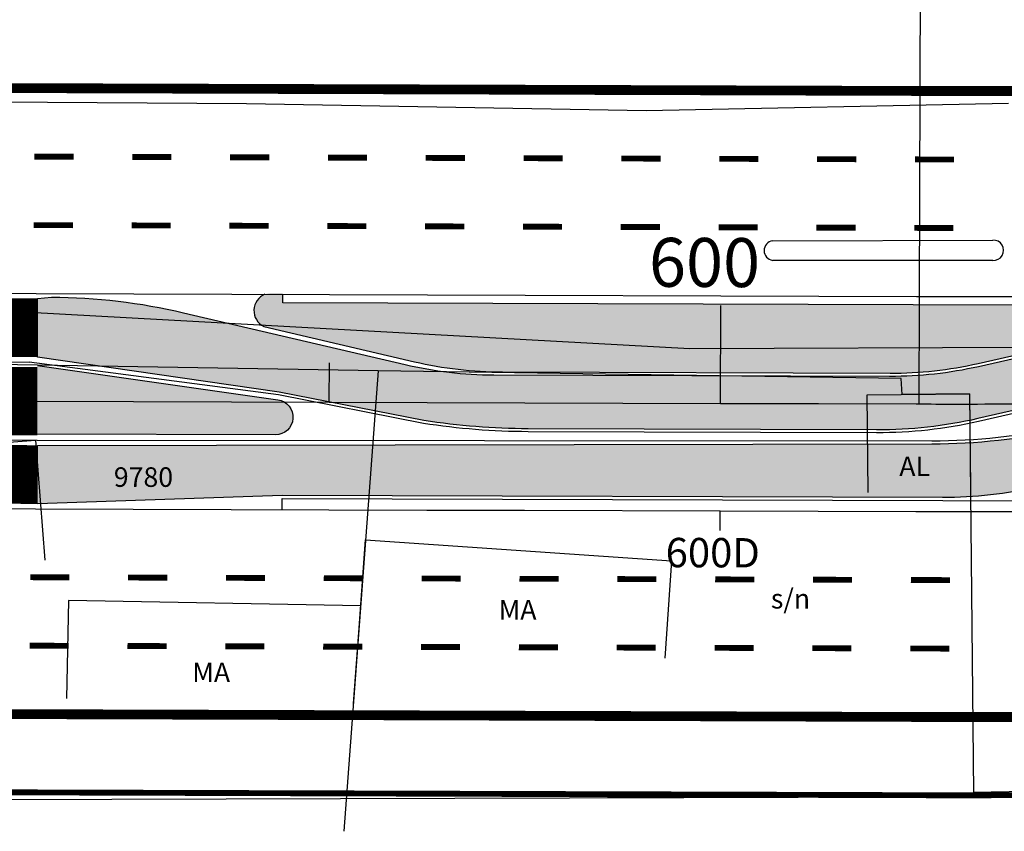
# Model space of a CAD drawing. Extents: x -144 to 995, y 0 to 1217.
# Drawn here: x 547 to 647, y 372 to 455 of the extents above; entities that cross this region are included whole.
import ezdxf
from ezdxf.enums import TextEntityAlignment as Align

# ---------------------------------------------------------------- set-up
doc = ezdxf.new("R2010")
doc.units = 0
doc.header["$MEASUREMENT"] = 0
doc.layers.get('0').update_dxf_attribs({"linetype": 'CONTINUOUS'})
for name, color, linetype in [('EIXO_PIRES_12SET00', 7, 'CONTINUOUS'), ('PLANO_DIRETOR', 6, 'CONTINUOUS'), ('SERT_BORDA', 5, 'CONTINUOUS'), ('SERT_DIVISAS', 251, 'CONTINUOUS'), ('SERT_EDIFICACAO', 251, 'CONTINUOUS'), ('SERT_ESTRADA', 5, 'CONTINUOUS'), ('SERT_NUMERACAO', 251, 'CONTINUOUS'), ('SERT_TEXTO-EDIF', 251, 'CONTINUOUS'), ('SERTORIO_BORDO_RUA', 7, 'CONTINUOUS'), ('SERTORIO_CANTEIRO', 86, 'CONTINUOUS'), ('SERTORIO_CORREDOR', 254, 'CONTINUOUS'), ('SERTORIO_ESTAÇAO', 7, 'CONTINUOUS'), ('SERTORIO_HACHURA_ESTAÇAO', 42, 'CONTINUOUS'), ('SERTORIO_PASSEIO', 7, 'CONTINUOUS'), ('SERTORIO_PINT_PISTA', 7, 'CONTINUOUS'), ('SERTORIO_PROJETO', 7, 'CONTINUOUS')]:
    doc.layers.add(name, color=color, linetype=linetype)
doc.styles.add('ROMANS', font='romans.shx', dxfattribs={"width": 0.75, "height": 3.5})

# ---------------------------------------------------------------- blocks, each defined once
blk = doc.blocks.new('PINTURA-PISTA')
at = {"const_width": 0.3}
blk.add_lwpolyline([(0, 0), (2, 0)], dxfattribs=at)

msp = doc.modelspace()

# ---------------------------------------------------------------- hatches: boundary and pattern name
at = {"layer": 'SERTORIO_CANTEIRO', "ltscale": 4000}
msp.add_hatch(color=256, dxfattribs=at).paths.add_polyline_path([(573.0210935767454, 416.1390631980577), (548.4505751716631, 419.6314374002615), (548.4291473495969, 412.6314701969483), (572.762283274734, 412.5569832605407, 0.9332147610148095)])
at = {"layer": 'SERTORIO_CORREDOR', "ltscale": 4000}
h = msp.add_hatch(color=256, dxfattribs=at)
edge = h.paths.add_edge_path()
edge.add_line((767.7404523902904, 425.7386434095438), (743.260685110525, 423.5121965220847))
edge.add_arc((618.6442869381632, 2170.823558627475), 1751.749480615321, 273.9031722347444, 274.07936732827176, ccw=False)
edge.add_arc((646.2537050720916, 1766.164169281317), 1346.149306360305, 273.69356758383276, 273.9031722348321, ccw=False)
edge.add_arc((641.9723846985248, 1832.485330826186), 1412.60851319278, 273.48893736454403, 273.69356758352, ccw=False)
edge.add_arc((642.9949260273454, 1815.713785535593), 1395.805825246991, 273.28432738482286, 273.48893736493454, ccw=False)
edge.add_arc((642.9949430314999, 1815.713668914463), 1395.805707843225, 273.07968655811584, 273.2843269622326, ccw=False)
edge.add_arc((642.9957018220387, 1815.699165850743), 1395.791184959248, 272.87505530610133, 273.079687439823, ccw=False)
edge.add_arc((642.9951183937102, 1815.710996327186), 1395.803029808213, 272.670428810307, 272.875054866858, ccw=False)
edge.add_arc((642.9951160689922, 1815.711044500774), 1395.803078037798, 272.4658024426022, 272.67042881349823, ccw=False)
edge.add_arc((642.9956536208746, 1815.699167027917), 1395.791188435409, 272.2611692571573, 272.46580137333444, ccw=False)
edge.add_arc((642.9949152168219, 1815.716577976535), 1395.808614960675, 272.05654586150877, 272.2611713459899, ccw=False)
edge.add_arc((642.9952515123571, 1815.705087695441), 1395.79712001227, 271.8519176892737, 272.0565489918436, ccw=False)
edge.add_arc((642.9953592238163, 1815.708039140665), 1395.800066435082, 271.6472857592102, 271.85190935493495, ccw=False)
edge.add_arc((642.995251902489, 1815.70794529154), 1395.799975709869, 271.4426613551436, 271.64729027353394, ccw=False)
edge.add_arc((642.9952107632987, 1815.705034115721), 1395.79706649258, 271.3886810496773, 271.4426660519237, ccw=False)
edge.add_line((676.8219111759981, 420.3179175174346), (676.6378438810689, 420.3134676632578))
edge.add_arc((676.6746811212312, 372.3134817984949), 47.99999999999693, 90.04397122077897, 104.8768274511382)
edge.add_line((664.3510683070447, 418.7045215282285), (664.0769545364939, 418.64771743406))
edge.add_arc((676.4498723641019, 359.6307630532909), 60.29999999958974, 101.8405836612672, 102.8246106124111)
edge.add_line((663.0652418144285, 418.4265253580631), (644.5700082697837, 414.2161561365399))
edge.add_arc((634.3595106689831, 459.0686447932923), 45.99999999956579, 269.8246106133631, 282.8246106133626, ccw=False)
edge.add_line((634.2186992644823, 413.0688603143578), (598.6004328495386, 413.1778925226336))
edge.add_arc((598.813792736863, 482.8775659596016), 69.69999999757181, 261.0328602698743, 269.8246106147309, ccw=False)
edge.add_line((587.94979450176, 414.0294465807167), (573.1414356962924, 416.9299996212687))
edge.add_line((573.1414356962924, 416.9299996212687), (548.4607329662306, 420.5156201251918))
edge.add_line((548.4607329662306, 420.5156201251918), (548.4475053395195, 426.4999882103))
edge.add_line((548.4475053395195, 426.4999882103), (549.8898005366636, 426.6270645023321))
edge.add_arc((549.7061334893237, 366.6273456171756), 59.99999999901735, 76.82461061526851, 89.82461061528039, ccw=False)
edge.add_line((563.3820931857028, 425.0479594984513), (586.0166420887041, 419.7493301618151))
edge.add_arc((595.2023283501848, 458.9885091520757), 40.2999999990578, 256.8246106170055, 269.8246106169938)
edge.add_line((595.0789653179274, 418.6886979678241), (635.5325926181076, 418.5648640825154))
edge.add_line((635.5325926181076, 418.5648640825154), (635.5918743383573, 418.5646826133975))
edge.add_arc((635.7152373731567, 458.8644937976105), 40.29999999902693, 269.8246106133794, 282.775604646241)
edge.add_line((644.626908524454, 419.5621768530243), (665.7673061640074, 424.3556925139178))
edge.add_arc((675.3998718081762, 381.8740814427932), 43.56000000100452, 101.43492263162778, 102.77560464929189, ccw=False)
edge.add_arc((666.9579277777582, 424.581732315267), 0.1944238788714816, 182.2848171290864, 183.6254991467509, ccw=False)
edge.add_arc((679.1084256075646, 365.85765704512), 59.9999999990012, 91.7136098724418, 101.87317962594898, ccw=False)
edge.add_line((677.3142050607179, 425.8308241493294), (677.6143971715792, 425.8390531899975))
edge.add_arc((642.995335187733, 1815.705041994581), 1390.297071236354, 271.4268397856669, 271.4426607666513)
edge.add_arc((642.9952519112348, 1815.707945289577), 1390.299975707679, 271.4426611851597, 271.6472904055942)
edge.add_arc((642.9953592281481, 1815.708039045831), 1390.300066340186, 271.6472858737038, 271.8519090383044)
edge.add_arc((642.9952514972575, 1815.705087661522), 1390.297119978884, 271.8519174063323, 272.0565493124312)
edge.add_arc((642.9949152343095, 1815.716577986057), 1390.308614969533, 272.056546168304, 272.2611723027926)
edge.add_arc((642.995653605088, 1815.69916699079), 1390.291188398965, 272.2611702071546, 272.4658016064368)
edge.add_arc((642.9951160722937, 1815.711044634548), 1390.303078171275, 272.4658026788437, 272.6704288131166)
edge.add_arc((642.995118392494, 1815.710996300673), 1390.303029781788, 272.6704288104066, 272.875052890374)
edge.add_arc((642.9957018325523, 1815.699165793505), 1390.29118490155, 272.8750533309188, 273.0796902504397)
edge.add_arc((642.9949430253043, 1815.713668934688), 1390.305707863773, 273.0796893657313, 273.284322429756)
edge.add_arc((642.9949260284677, 1815.713785617307), 1390.305825328507, 273.2843228535721, 273.4889374902753)
edge.add_arc((641.9723846970098, 1832.485330795473), 1407.108513162238, 273.4889374887723, 273.6935676185426)
edge.add_arc((646.2537050773781, 1766.16416926619), 1340.649306344878, 273.6935676202597, 273.9031722409335)
edge.add_arc((618.6442869453672, 2170.823558558233), 1746.249480545775, 273.9031722394864, 274.0793673281943)
edge.add_line((742.8694247175829, 428.9982620798917), (766.2246530761782, 431.6218646235236))
edge.add_line((766.2246530761782, 431.6218646235236), (767.2613157958291, 431.7051136841269))
edge.add_line((767.2613157958291, 431.7051136841269), (767.7404523902904, 425.7386434095438))
h = msp.add_hatch(color=256, dxfattribs=at)
edge = h.paths.add_edge_path()
edge.add_line((768.9423064420731, 410.7725010796285), (767.5290573509985, 410.6590103010199))
edge.add_arc((762.7262269330622, 470.4664748832957), 59.99999999819699, 261.5912772819548, 274.59127728196665, ccw=False)
edge.add_line((753.9522089031107, 411.1114699772752), (741.8176527659533, 412.9052330225556))
edge.add_line((741.8176527659533, 412.9052330225556), (727.9286022820302, 414.7561763063366))
edge.add_arc((722.1101928468887, 374.8784116782726), 40.30000000106958, 81.69877221923826, 93.11756264599791)
edge.add_line((719.9184818649101, 415.1187695675569), (719.6062661759474, 415.1016569775791))
edge.add_arc((642.9949430218894, 1815.713668935229), 1402.705707864437, 273.07968407149536, 273.13087107521824, ccw=False)
edge.add_arc((642.9957018254586, 1815.699166071728), 1402.69118517969, 272.8750426454775, 273.0796849478687, ccw=False)
edge.add_arc((642.9951183759713, 1815.710996200962), 1402.703029682946, 272.6703996243006, 272.87504221007623, ccw=False)
edge.add_arc((642.9951160879407, 1815.71104451181), 1402.703078047932, 272.46580348694556, 272.67039962571897, ccw=False)
edge.add_arc((642.9956536065569, 1815.699167078619), 1402.691188486604, 272.26116904616913, 272.46580242423437, ccw=False)
edge.add_arc((642.9949151901227, 1815.716578218901), 1402.708615203873, 272.0565452295625, 272.26117112492574, ccw=False)
edge.add_arc((642.9952515197779, 1815.705087722888), 1402.697120039463, 271.8519184841949, 272.0565483434159, ccw=False)
edge.add_arc((642.9953592275225, 1815.708039160313), 1402.700066454596, 271.6472851448226, 271.85191019101376, ccw=False)
edge.add_arc((642.9952518842153, 1815.707945719579), 1402.699976138237, 271.5954940506798, 271.6472896373578, ccw=False)
edge.add_line((682.0506632958828, 413.5517854087254), (674.2634046010727, 412.5659545491887))
edge.add_line((674.2634046010727, 412.5659545491887), (667.6648257029426, 411.0638132849756))
edge.add_line((667.6648257029426, 411.0638132849756), (667.4632602311127, 411.0218565521157))
edge.add_line((667.4632602311127, 411.0218565521157), (650.7244278723651, 407.2263813475258))
edge.add_arc((641.0918622285021, 449.7079924165817), 43.55999999891943, 269.82461061661627, 282.7756046495015, ccw=False)
edge.add_line((640.9585199531501, 406.1481965063222), (573.4500565899986, 406.3548488107958))
edge.add_line((573.4500565899986, 406.3548488107958), (549.4591979439458, 405.5347223810143))
edge.add_line((549.4591979439458, 405.5347223810143), (548.4094274756659, 405.5022595261028))
edge.add_line((548.4094274756659, 405.5022595261028), (548.4368442395619, 411.483635984325))
edge.add_line((548.4368442395619, 411.483635984325), (639.8572762867663, 411.6515933271437))
edge.add_arc((640.0418616687938, 471.9513108093191), 60.30000000160391, 269.8246106158096, 282.824610615821)
edge.add_line((653.4264922224135, 413.1555485033796), (666.3416066798811, 416.2695570614374))
edge.add_arc((682.0553033051074, 373.0367022127191), 45.99999999999983, 91.64021810471502, 109.97451278406871, ccw=False)
edge.add_line((680.7386316680305, 419.0178546101972), (680.950859631609, 419.0236058770649))
edge.add_arc((642.995251867809, 1815.707945940141), 1397.199976359201, 271.5566588417575, 271.6472898786714)
edge.add_arc((642.9953592160771, 1815.70803916513), 1397.200066459761, 271.6472853685024, 271.8519101061632)
edge.add_arc((642.9952515229259, 1815.705087710877), 1397.197120027335, 271.851918431414, 272.0565484115879)
edge.add_arc((642.9949152032942, 1815.716578149107), 1397.208615133641, 272.0565452851508, 272.2611707037985)
edge.add_arc((642.9956536003169, 1815.699167138343), 1397.191188546554, 272.2611686174395, 272.4658013913231)
edge.add_arc((642.9951160859671, 1815.711044450711), 1397.203077986988, 272.4658024582647, 272.6703996259128)
edge.add_arc((642.9951183754913, 1815.710996229195), 1397.203029711167, 272.670399624257, 272.8750483934131)
edge.add_arc((642.9957018266479, 1815.699166057625), 1397.191185165546, 272.8750488305994, 273.0132103491185)
edge.add_line((716.44073723608, 420.439679554125), (716.5564894002933, 420.4457774447922))
edge.add_arc((720.2419229398203, 350.5428620575689), 70.00000000005406, 83.68429597075391, 93.01796374959139, ccw=False)
edge.add_line((727.9423946529063, 420.118020953568), (743.552033337855, 418.3903701014272))
edge.add_line((743.552033337855, 418.3903701014272), (768.4583041791409, 416.7995613050127))
edge.add_line((768.4583041791409, 416.7995613050127), (768.9423064420731, 410.7725010796285))
at = {"layer": 'SERTORIO_HACHURA_ESTAÇAO', "ltscale": 4000}
h = msp.add_hatch(dxfattribs=at)
h.set_pattern_fill('ANGLE', color=256, scale=2, angle=-0.1753893853189332, style=0)
h.set_pattern_definition([(359.824610614681, (663.6649377525388, 439.5775461921826), (0.001683614606396031, 0.5499974231229244), [0.4, -0.15]), (89.82461061468105, (663.6649377525388, 439.5775461921826), (-0.5499974231229244, 0.001683614606396058), [0.4, -0.15])])
h.paths.add_polyline_path([(573.5103551170059, 426.0547565649164), (573.5134162352393, 427.0547518797478), (572.3776377042861, 427.0582286475719, 0.7954359168881472), (571.5781109603768, 423.6428308072001), (586.9740945325175, 420.0387116988909, 0.05678411512134563), (595.9689562974415, 418.9859750296973), (635.5928524701297, 418.8646810608045, 0.05678411513054613), (644.5939907359559, 419.8623296021657), (665.8461066866356, 424.700292565977, 0.347031250153488), (666.7018778166846, 425.7609126810693), (664.2787431749471, 425.7683302156083), (664.2818305338335, 426.7768977995506), (648.705082911862, 426.8245802771372), (648.7020217940907, 425.8245849623624)])

# ---------------------------------------------------------------- linework, layer by layer
at = {"layer": 'EIXO_PIRES_12SET00', "ltscale": 4000}
for points in [[(638.5569810204694, 415.7150068900506), (638.9990971404683, 555.7143474361045)], [(618.2702821728678, 415.7790719390132), (618.3018619009688, 425.7790220755822)], [(578.2704816298051, 415.9053906262671), (578.2831135331951, 419.9053706828187)], [(618.2292285263351, 402.7791367609889), (618.2355444719591, 404.7791267895175)]]:
    msp.add_lwpolyline(points, dxfattribs=at)
msp.add_lwpolyline([(538.2706810869424, 416.0317093157158), (548.2706312227214, 416.0001296418807), (558.2705813582595, 415.9685499700099), (568.2705314942599, 415.9369702981959), (578.2704816298051, 415.9053906262674), (588.2704317657983, 415.873810954511), (598.2703819013366, 415.8422312826402), (608.2703320373369, 415.8106516108261), (618.2702821728678, 415.7790719390132), (628.2702323091162, 415.7474922651769), (638.2701824446544, 415.715912593306, 0.000837212945169272), (642.3030178966933, 415.7099296886068, 0.0005681139545968408), (648.2460888519595, 415.7178167799486, 0.00121468107866546)], format="xyb", dxfattribs=at)
at = {"layer": 'PLANO_DIRETOR', "ltscale": 4000}
msp.add_line((674.8047360390697, 375.6008725741772), (519.6135614001616, 375.1841782096849), dxfattribs=at)
at = {"layer": 'SERT_BORDA'}
for p, q in [((529.8139510129458, 446.7055348505858), (569.8019454187589, 446.4206850697271)), ((569.8019454187589, 446.4206850697271), (610.6587089657343, 445.7225071151686)), ((610.6587089657343, 445.7225071151686), (647.7091956360582, 446.4536633890777)), ((409.5799392155006, 426.4623486613231), (547.6099738195152, 425.1171188766101))]:
    msp.add_line(p, q, dxfattribs=at)
at = {"layer": 'SERT_DIVISAS'}
for p, q in [((583.277069126699, 419.0876236777825), (528.8248311846843, 420.0025963987023)), ((583.277069126699, 419.0876236777825), (579.7684465528821, 372.0245019358117)), ((636.7349102121692, 418.3287755593303), (583.277069126699, 419.0876236777825)), ((636.8372363369398, 416.6949453556745), (636.7349102121692, 418.3287755593303)), ((643.7052526748082, 416.7635554613425), (636.8372363369398, 416.6949453556745)), ((643.7052526748082, 416.7635554613425), (644.1123890235328, 376.0083479789394)), ((664.1094012473299, 376.3540387616488), (644.1123890235328, 376.0083479789394))]:
    msp.add_line(p, q, dxfattribs=at)
at = {"layer": 'SERT_EDIFICACAO'}
for points in [[(633.3581721363487, 406.6596912341226), (633.258279126287, 416.6591922909741), (643.7052526748082, 416.7635554613426), (643.8012462805143, 407.1543930033068)], [(530.0563542544585, 397.788497079319), (529.3468691635916, 410.5861235798529), (548.247969066211, 412.0274488248562), (549.1842750123584, 399.7490180643373)], [(581.247078025851, 391.8582148987586), (581.9905422610084, 401.8307175217422), (613.2594345283015, 399.6867730540249), (612.5753928073625, 389.7101961399086)], [(580.7421244172417, 385.0849890379308), (581.4867563795132, 395.0731550335947), (551.6100818801092, 395.6136091741614), (551.4292164575713, 385.615244922987)]]:
    msp.add_lwpolyline(points, dxfattribs=at)
at = {"layer": 'SERT_ESTRADA'}
for p, q in [((623.5831732877614, 432.4079464017886), (646.1035381922568, 432.4682396853284)), ((646.1026460554378, 430.3846965173645), (623.5885642810833, 430.3943366590549)), ((547.6099738195152, 425.1171188766101), (615.1440708035684, 421.3875193571083)), ((615.1440708035684, 421.3875193571083), (650.8223037248996, 421.5111300368476))]:
    msp.add_line(p, q, dxfattribs=at)
for centre, radius, start, end in [((623.7324615286833, 431.4015341530276), 1.017424793157279, 98.43756050295185, 261.8692347224363), ((646.1490043119107, 431.4264485267408), 1.042782808713282, 267.4520027732169, 92.49893153160761)]:
    msp.add_arc(centre, radius, start, end, dxfattribs=at)
at = {"layer": 'SERTORIO_BORDO_RUA', "ltscale": 4000, "const_width": 1}
for points in [[(538.3717360435692, 448.0315497511435), (548.3716861732477, 447.9999700773228), (558.3716363087857, 447.9683904054521), (568.3715864447861, 447.9368107336379), (578.3715365803242, 447.9052310617672), (588.3714867163246, 447.873651389953), (598.3714368518627, 447.8420717180823), (618.3713371294948, 447.778912374441), (628.3712872596425, 447.7473327006189), (638.3712373923507, 447.7157530288703, 0.0008372128781042048), (642.2969094659879, 447.7099291054665, 0.00056811398606898), (648.1672622483256, 447.7177196917262, 0.001214681073879979)], [(538.1696261303155, 384.0318688802881), (548.1695762721952, 384.0002892064388), (558.1695264077333, 383.9687095345679), (568.1694765437337, 383.9371298627539), (578.1694266802317, 383.9055501907075), (588.1693768152722, 383.873970519069), (598.1693269508103, 383.8423908471982), (618.1692272162411, 383.7792315035854), (628.1691773585901, 383.7476518297349), (638.1691274978896, 383.7160721577975, 0.0008372128582117727), (642.30912558477, 383.7099302714591, 0.0005681139943630965), (648.3249154593548, 383.7179138681047, 0.001214681087813461)]]:
    msp.add_lwpolyline(points, format="xyb", dxfattribs=at)
at = {"layer": 'SERTORIO_CANTEIRO', "ltscale": 4000, "const_width": 7}
msp.add_lwpolyline([(425.4173731232095, 416.3880981380509), (428.2712295934638, 416.3790857080328), (438.271179729009, 416.3475060361043), (448.2711298650094, 416.3159263642902), (458.2710800007955, 416.2843466903973), (468.2710301367887, 416.252767018641), (488.270930407865, 416.1896076748994), (498.2708805438583, 416.1580280031431), (508.2708306794035, 416.1264483312145), (518.2707808154039, 416.0948686594004), (528.2707309509419, 416.0632889875297), (538.2706810869423, 416.0317093157156), (548.4384279335777, 415.9995997425918)], dxfattribs=at)
at = {"layer": 'SERTORIO_CANTEIRO'}
msp.add_lwpolyline([(548.4505751716631, 419.6314374002615), (573.0210935767454, 416.1390631980577, -0.9332147610148078), (572.762283274734, 412.5569832605407), (548.4291473495969, 412.6314701969483)], format="xyb", dxfattribs=at)
at = {"layer": 'SERTORIO_CORREDOR', "ltscale": 4000, "const_width": 6}
for points in [[(538.2943713293668, 423.5316718647775), (548.4621181760021, 423.4995622916538)], [(538.2470018187574, 408.5317466606575), (548.4147486653928, 408.4996370875338)]]:
    msp.add_lwpolyline(points, dxfattribs=at)
at = {"layer": 'SERTORIO_CORREDOR'}
for points in [[(663.0652418144285, 418.4265253580631), (644.5700082697837, 414.2161561365399, -0.05678411512761014), (634.2186992644823, 413.0688603143578), (598.6004328495386, 413.1778925226336, -0.038380075998827), (587.94979450176, 414.0294465807167), (573.1414356962924, 416.9299996212687), (548.4607329662306, 420.5156201251918), (548.4475053395195, 426.4999882103), (549.8898005366636, 426.6270645023321, -0.05678411512766429), (563.3820931857028, 425.0479594984513), (586.0166420887041, 419.7493301618151, 0.05678411512756049), (595.0789653179274, 418.6886979678241), (635.5325926181076, 418.5648640825154), (635.5918743383573, 418.5646826133975, 0.05656959938163959), (644.626908524454, 419.5621768530243), (665.7673061640074, 424.3556925139178, -0.005849895586561389)], [(650.7244278723651, 407.2263813475258, -0.05656959938174318), (640.9585199531501, 406.1481965063222), (573.4500565899986, 406.3548488107958), (549.4591979439458, 405.5347223810143), (548.4094274756659, 405.5022595261028), (548.4368442395619, 411.483635984325), (639.8572762867663, 411.6515933271437, 0.05678411512766202), (653.4264922224135, 413.1555485033796)]]:
    msp.add_lwpolyline(points, format="xyb", dxfattribs=at)
at = {"layer": 'SERTORIO_ESTAÇAO', "ltscale": 4000}
msp.add_lwpolyline([(571.6954676497635, 426.9262092588431, 0.6478162322376858), (571.5781109598861, 423.6428308073745), (586.9740945310741, 420.038711699183, 0.05678411512766407), (595.9689562969722, 418.9859750296984), (635.5928524701297, 418.8646810608045, 0.05678411512761194), (644.5939907355007, 419.8623296020512), (665.8461066866356, 424.700292565977, 0.3855550289900322), (666.6933595154817, 425.909998521444)], format="xyb", dxfattribs=at)
for points in [[(648.705082911862, 426.8245802771372), (648.7020217940907, 425.8245849623624), (573.5103551170059, 426.0547565649164), (573.5130051788963, 426.9204695063693)], [(573.4456605940064, 404.9205724782122), (573.4491327676684, 406.0548502695229), (652.2129798871861, 405.8137437518317), (652.2096817706024, 404.7363265580437)]]:
    msp.add_lwpolyline(points, dxfattribs=at)
at = {"layer": 'SERTORIO_ESTAÇAO'}
for points in [[(548.4257960641621, 411.9996196882713), (639.8581891352624, 411.9515919749316, 0.05678411512760971), (653.3598965333437, 413.4480647865994), (666.1044412230976, 416.520344383715), (666.2391205626162, 416.5515105156162, -0.08016954680533991), (680.7300391919313, 419.3177317440619), (680.9720588201614, 419.3242932425208, 0.0003901992183968124), (683.1514828058243, 419.3852681609438, 0.0008928405866166241), (688.1379893600857, 419.537584680564, 0.0008928728710030284), (693.1240898718148, 419.707715647337, 0.0008928367304172658), (698.1093902162896, 419.8956466089033, 0.0008928864886836642), (703.0942031972196, 420.1013897798587, 0.0008928496149391145), (708.0780861706729, 420.3249274808168, 0.0008928279476682872), (713.0610179310759, 420.5662570644811, 0.0006096554075205349), (716.4630070910692, 420.7412680204271), (716.5406891979327, 420.7453614208343, -0.04074833928117958), (727.9753911872442, 420.4162002590141), (740.9723965644877, 418.9777116516734), (743.577240727471, 418.6894114975773), (768.421308137621, 417.2601879274398)], [(663.1318265287895, 418.1340091808405), (644.6365929846068, 413.9236399593742, -0.05678411512766161), (634.2177754422017, 412.7688617726806), (598.5995090272579, 412.8778939809563, -0.03839990602246143), (587.8975521814614, 413.7339776502383), (573.0914547685834, 416.6340877456801), (547.6035588470797, 420.0022561908514)]]:
    msp.add_lwpolyline(points, format="xyb", dxfattribs=at)
at = {"layer": 'SERTORIO_PASSEIO', "ltscale": 4000, "const_width": 0.6}
msp.add_lwpolyline([(538.1443623910432, 376.031908771417), (548.1443125348001, 376.0003290975632), (558.1442626703382, 375.9687494256924), (568.1442128058693, 375.9371697538795), (578.1441629428366, 375.9055900818321), (588.144113077877, 375.8740104101935), (598.1440632134152, 375.8424307383227), (618.1439634769687, 375.7792713947142), (628.1439136211949, 375.7476917208594), (638.1438637609637, 375.7161120489209, 0.0008372128661121294), (642.3106526502285, 375.7099304171983, 0.0005681139938058369), (648.3446221455573, 375.7179381402367, 0.001214681089609904)], format="xyb", dxfattribs=at)
at = {"layer": 'SERTORIO_PROJETO', "ltscale": 4000}
for points in [[(538.3054187281502, 427.0316544653998), (548.3053688620521, 427.0000747915691), (558.3053189975902, 426.9684951196982), (568.3052691335905, 426.9369154478843), (578.3052192691288, 426.9053357760135), (588.305169405129, 426.8737561041994), (598.3051195406672, 426.8421764323285), (618.3050198140758, 426.7790170886972), (628.3049699484469, 426.7474374148653), (638.3049200825773, 426.7158577429979, 0.000837212866932905), (642.3009178574603, 426.7099294881059, 0.0005681139924197668), (648.218992223145, 426.7177834059986, 0.00121468108037556)], [(538.2359434457345, 405.0317641660317), (548.2358935833906, 405.0001844921923), (558.2358437189289, 404.9686048203215), (568.2357938549292, 404.9370251485074), (578.2357439904815, 404.9054454765211), (588.2356941264677, 404.8738658048226), (598.2356442620058, 404.8422861329518), (618.23554453166, 404.779126789329), (628.2354946697856, 404.7475471154885), (638.2354448067315, 404.7159674436144, 0.0008372128662761904), (642.3051171787429, 404.7099298889115, 0.0005681139916148395), (648.2731855070325, 404.7178501540106, 0.001214681086051234)]]:
    msp.add_lwpolyline(points, format="xyb", dxfattribs=at)
for points in [[(425.4300049921417, 420.3880781924884), (428.283861462396, 420.3790657624703), (438.2838115979412, 420.3474860905417), (448.2837617344108, 420.3159064187265), (458.2837118697277, 420.2843267448346), (468.2836620057209, 420.2527470730784), (488.2835622767972, 420.1895877293368), (498.2835124127905, 420.1580080575806), (508.2834625483357, 420.126428385652), (518.2834126843361, 420.0948487138379), (528.2833628198742, 420.0632690419671), (538.2833129563438, 420.031689370152), (547.6035588470797, 420.0022561908515)], [(425.4499833876786, 412.3879752096387), (428.2585977245316, 412.3791056535958), (438.2585478600768, 412.3475259816672), (448.2584979956079, 412.3159463098543), (458.2584481318633, 412.2843666359603), (468.2583982678565, 412.2527869642039), (488.2582985389329, 412.1896276204625), (498.2582486749261, 412.1580479487061), (508.2581988104713, 412.1264682767776), (518.2581489464716, 412.0948886049634), (528.2580990820098, 412.0633089330928), (538.2580492175408, 412.0317292612797), (548.4257960641621, 411.9996196882715)]]:
    msp.add_lwpolyline(points, dxfattribs=at)

# ---------------------------------------------------------------- block references
at = {"layer": 'SERTORIO_PINT_PISTA', "ltscale": 4000, "xscale": 2, "yscale": 2, "zscale": 2}
for p, rotation in [((548.132555704718, 441.000690342353), 359.8190614963136), ((558.1325058411876, 440.9691106705379), 359.8190615075862), ((568.132455977195, 440.937530998666), 359.8190615079193), ((578.1324061132025, 440.9059513267941), 359.8190615075862), ((588.1323562492029, 440.87437165498), 359.8190615079193), ((598.1323063852103, 440.8427919831081), 359.8190615075862), ((608.1322565216727, 440.8112123113508), 359.8190615079292), ((618.1322066576802, 440.7796326394789), 359.8190615079292), ((628.1321567934592, 440.7480529656439), 359.8190614963158), ((638.1321069299288, 440.7164732938286), 359.819061507906), ((548.0649255356861, 434.0008690124153), 359.8190614963203), ((558.0648756717006, 433.9692893404856), 359.8190615075862), ((568.064825807701, 433.9377096686717), 359.8190615079193), ((578.0647759441706, 433.9061299968564), 359.8190615075862), ((588.064726080171, 433.8745503250423), 359.8190615079193), ((598.0646762161784, 433.8429706531704), 359.8190615075862), ((608.0646263521859, 433.8113909812985), 359.819061507926), ((618.0645764881862, 433.7798113094843), 359.819061507926), ((628.0645266244275, 433.7482316357061), 359.8190614963225), ((638.0644767604349, 433.7166519638342), 359.8190615079083), ((547.7171132356832, 398.0017878868612), 359.8190614963513), ((557.7170633716977, 397.9702082149315), 359.8190615075862), ((567.7170135077051, 397.9386285430596), 359.8190615079193), ((577.7169636437337, 397.9070488710145), 359.8190615065935), ((587.7169137801751, 397.8754691994304), 359.819061508912), ((597.7168639161825, 397.8438895275585), 359.8190615075862), ((607.7168140521828, 397.8123098557444), 359.8190615079104), ((617.7167641881903, 397.7807301838726), 359.8190615079104), ((627.7167143244244, 397.7491505101519), 359.8190614963535), ((637.716664460446, 397.7175708381644), 359.8190615072641), ((547.6494830657198, 391.0019665568678), 359.8190614963579), ((557.6494332017414, 390.9703868848804), 359.8190615075862), ((567.649383338204, 390.938807213123), 359.8190615079193), ((577.6493334742327, 390.9072275410778), 359.8190615065957), ((587.6492836102118, 390.875647869437), 359.8190615089098), ((597.6492337462192, 390.8440681975652), 359.8190615075862), ((607.6491838822267, 390.8124885256933), 359.8190615079071), ((617.6491340186891, 390.7809088539359), 359.8190615079071), ((627.6490841544611, 390.7493291801585), 359.8190614963601), ((637.6490342904827, 390.7177495081712), 359.8190615072686)]:
    msp.add_blockref('PINTURA-PISTA', p, dxfattribs=dict(at, rotation=rotation))

# ---------------------------------------------------------------- texts
at = {"layer": 'EIXO_PIRES_12SET00', "ltscale": 4000, "style": 'ROMANS'}
for s, height, p in [('600', 5, (610.9420659576449, 427.7025647547922)), ('600D', 3, (612.6526396201039, 399.0284825740415))]:
    msp.add_text(s, height=height, rotation=359.8112772813478, dxfattribs=at).set_placement(p)
at = {"layer": 'SERT_NUMERACAO', "style": 'ROMANS'}
for s, p in [('9780', (559.2812538462957, 407.2396725700438)), ('s/n', (625.4181057654886, 394.8012766846182))]:
    msp.add_text(s, height=2, rotation=359.9912772813477, dxfattribs=at).set_placement(p, align=Align.CENTER)
at = {"layer": 'SERT_TEXTO-EDIF', "style": 'ROMANS'}
for s, p in [('AL', (638.1049737267682, 408.3363363496978)), ('MA', (597.5172354340282, 393.6748515053912)), ('MA', (566.2026825636206, 387.2792242069247))]:
    msp.add_text(s, height=2, rotation=359.9912772813477, dxfattribs=at).set_placement(p, align=Align.CENTER)

doc.saveas('drawing.dxf')
